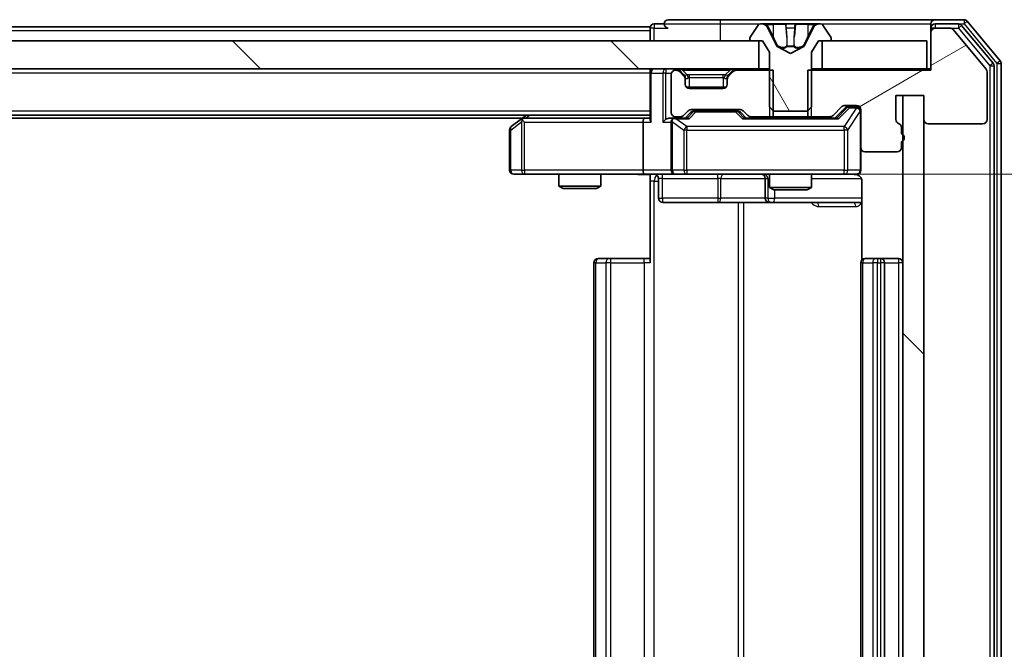
# Model space of a CAD drawing. Units: millimetres. Extents: x 0 to 9640, y 0 to 1686.
# Drawn here: x 2573 to 2643, y 1265 to 1310 of the extents above; entities that cross this region are included whole.
import ezdxf

# ---------------------------------------------------------------- set-up
doc = ezdxf.new("R2010")
doc.units = ezdxf.units.MM
doc.header["$LTSCALE"] = 2.5
doc.layers.get('Defpoints').update_dxf_attribs({"lineweight": 25})
for name, color, linetype, lineweight in [('Dimension (ISO)', 7, 'Continuous', 18), ('Dimension (ISO) @ 1', 7, 'Continuous', 18), ('Visible (ISO)', 7, 'Continuous', 35), ('Visible Narrow (ISO)', 7, 'Continuous', 25)]:
    doc.layers.add(name, color=color, linetype=linetype, lineweight=lineweight)
doc.layers.add('Hatch (ISO)', color=1, linetype='Continuous', lineweight=18, true_color=0xff0000)
doc.styles.add('Note Text (TK)', font='MS PGothic.ttf')
doc.dimstyles.new('Default - Method 1b (TK)', dxfattribs={"dimscale": 2.5, "dimtxt": 2.5, "dimasz": 2.5, "dimexe": 1, "dimexo": 1.5, "dimgap": 1, "dimtad": 1, "dimrnd": 1e-08, "dimdsep": 46, "dimtxsty": 'Note Text (TK)', "dimcen": 0.09, "dimdle": 5, "dimclrd": 100, "dimclre": 100, "dimclrt": 7, "dimadec": 1, "dimazin": 1, "dimtfac": 1, "dimtmove": 0, "dimatfit": 3, "dimfxl": 0, "dimtolj": 1, "dimlwd": -1, "dimlwe": -1, "dimarcsym": 0})
pattern_1 = [(135.0002, (900.5, -48), (-13.47033, -13.47043), [])]

# ---------------------------------------------------------------- blocks, each defined once
blk = doc.blocks.new('*D116')
at = {"layer": 'Defpoints', "color": 0, "transparency": 16777216}
for p in [(2617.443, 1299.256), (2617.443, 1233.256), (2707.504, 1233.256)]:
    blk.add_point(p, dxfattribs=at)
at = {"layer": 'Dimension (ISO)', "color": 100, "transparency": 16777216}
for p, q in [((2626.443, 1299.256), (2713.504, 1299.256)), ((2707.504, 1284.256), (2707.504, 1248.256)), ((2626.443, 1233.256), (2713.504, 1233.256))]:
    blk.add_line(p, q, dxfattribs=at)
for points in [[(2705.004, 1284.256), (2710.004, 1284.256), (2707.504, 1299.256)], [(2705.004, 1248.256), (2710.004, 1248.256), (2707.504, 1233.256)]]:
    blk.add_solid(points, dxfattribs=at)
at = {"layer": 'Dimension (ISO)', "color": 7, "transparency": 16777216, "insert": (2694.004, 1256.54), "char_height": 15, "attachment_point": 4, "rotation": 90, "style": 'Note Text (TK)'}
blk.add_mtext('\\A1;66', dxfattribs=at)

msp = doc.modelspace()

# ---------------------------------------------------------------- hatches: boundary and pattern name
at = {"layer": 'Hatch (ISO)'}
h = msp.add_hatch(dxfattribs=at)
h.set_pattern_fill('ANSI31', color=256, scale=152.4, angle=75.000175, style=0)
h.set_pattern_definition([(120.0002, (900.5, -48), (-16.49775, -9.52505), [])])
edge = h.paths.add_edge_path()
edge.add_ellipse((2625.019, 1308.8557), major_axis=(0, -0.1), ratio=1, start_angle=270, end_angle=360)
edge.add_line((2625.019, 1308.7557), (2625.819, 1308.7557))
edge.add_line((2625.819, 1308.7557), (2626.319, 1307.9557))
edge.add_line((2626.319, 1307.9557), (2626.319, 1304.0557))
edge.add_line((2626.319, 1304.0557), (2626.619, 1303.7557))
edge.add_line((2626.619, 1303.7557), (2629.019, 1303.7557))
edge.add_line((2629.019, 1303.7557), (2629.319, 1304.0557))
edge.add_line((2629.319, 1304.0557), (2629.319, 1307.9557))
edge.add_line((2629.319, 1307.9557), (2629.819, 1308.7557))
edge.add_line((2629.819, 1308.7557), (2630.619, 1308.7557))
edge.add_ellipse((2630.619, 1308.8557), major_axis=(0.1, 0), ratio=1, start_angle=270, end_angle=360)
edge.add_line((2630.719, 1308.8557), (2630.719, 1308.8964))
edge.add_ellipse((2630.519, 1308.8964), major_axis=(0, 0.2), ratio=1, start_angle=270, end_angle=303.023868)
edge.add_line((2630.6867, 1309.0054), (2630.1281, 1309.8647))
edge.add_ellipse((2629.9604, 1309.7557), major_axis=(-0.109, 0.1677), ratio=1, start_angle=270, end_angle=326.976132)
edge.add_line((2629.9604, 1309.9557), (2629.879, 1309.9557))
edge.add_ellipse((2629.879, 1309.4557), major_axis=(-0.5, 0), ratio=1, start_angle=270, end_angle=333.608297)
edge.add_line((2629.4311, 1309.6779), (2628.7878, 1308.3814))
edge.add_ellipse((2628.743, 1308.4036), major_axis=(-0.0222, -0.0448), ratio=1, start_angle=54.391703, end_angle=90, ccw=False)
edge.add_line((2628.7665, 1308.3595), (2627.819, 1307.8557))
edge.add_line((2627.819, 1307.8557), (2626.8715, 1308.3595))
edge.add_ellipse((2626.895, 1308.4036), major_axis=(-0.0441, 0.0235), ratio=1, start_angle=54.391703, end_angle=90, ccw=False)
edge.add_line((2626.8502, 1308.3814), (2626.2068, 1309.6779))
edge.add_ellipse((2625.7589, 1309.4557), major_axis=(-0.2223, 0.4479), ratio=1, start_angle=270, end_angle=333.608297)
edge.add_line((2625.7589, 1309.9557), (2625.6775, 1309.9557))
edge.add_ellipse((2625.6775, 1309.7557), major_axis=(-0.2, 0), ratio=1, start_angle=270, end_angle=326.976132)
edge.add_line((2625.5098, 1309.8647), (2624.9513, 1309.0054))
edge.add_ellipse((2625.119, 1308.8964), major_axis=(-0.109, -0.1677), ratio=1, start_angle=270, end_angle=303.023868)
edge.add_line((2624.919, 1308.8964), (2624.919, 1308.8557))
h = msp.add_hatch(dxfattribs=at)
h.set_pattern_fill('ANSI31', color=256, scale=152.4, angle=-14.999978, style=0)
h.set_pattern_definition([(30, (900.5, -48), (-9.525, 16.49778), [])])
edge = h.paths.add_edge_path()
edge.add_line((2635.719, 1302.1385), (2635.719, 1302.59))
edge.add_ellipse((2635.419, 1302.59), major_axis=(0, 0.3), ratio=1, start_angle=270, end_angle=340.528779)
edge.add_ellipse((2635.619, 1303.1557), major_axis=(-0.2828, 0.1), ratio=1, start_angle=19.471221, end_angle=90, ccw=False)
edge.add_line((2635.319, 1303.1557), (2635.319, 1304.8557))
edge.add_line((2635.319, 1304.8557), (2637.319, 1304.8557))
edge.add_line((2637.319, 1304.8557), (2637.319, 1303.1557))
edge.add_ellipse((2637.619, 1303.1557), major_axis=(0, -0.3), ratio=1, start_angle=270, end_angle=360)
edge.add_line((2637.619, 1302.8557), (2641.519, 1302.8557))
edge.add_ellipse((2641.519, 1303.1557), major_axis=(0.3, 0), ratio=1, start_angle=270, end_angle=360)
edge.add_line((2641.819, 1303.1557), (2641.819, 1306.5471))
edge.add_ellipse((2641.519, 1306.5471), major_axis=(0, 0.3), ratio=1, start_angle=270, end_angle=309.805571)
edge.add_line((2641.7494, 1306.7391), (2639.4089, 1309.5477))
edge.add_ellipse((2639.1785, 1309.3557), major_axis=(-0.1921, 0.2305), ratio=1, start_angle=270, end_angle=320.194429)
edge.add_line((2639.1785, 1309.6557), (2638.119, 1309.6557))
edge.add_ellipse((2638.119, 1309.3557), major_axis=(-0.3, 0), ratio=1, start_angle=270, end_angle=360)
edge.add_line((2637.819, 1309.3557), (2637.819, 1306.6557))
edge.add_line((2637.819, 1306.6557), (2629.0485, 1306.6557))
edge.add_line((2629.0485, 1306.6557), (2629.0485, 1303.3557))
edge.add_line((2629.0485, 1303.3557), (2630.6447, 1303.3557))
edge.add_ellipse((2630.6447, 1303.6557), major_axis=(0.3, 0), ratio=1, start_angle=270, end_angle=315)
edge.add_line((2630.8568, 1303.4435), (2631.4811, 1304.0678))
edge.add_ellipse((2631.6932, 1303.8557), major_axis=(0.2121, 0.2121), ratio=1, start_angle=45, end_angle=90, ccw=False)
edge.add_line((2631.6932, 1304.1557), (2632.519, 1304.1557))
edge.add_ellipse((2632.519, 1303.8557), major_axis=(0.3, 0), ratio=1, start_angle=0, end_angle=90, ccw=False)
edge.add_line((2632.819, 1303.8557), (2632.819, 1301.1557))
edge.add_ellipse((2633.119, 1301.1557), major_axis=(0, -0.3), ratio=1, start_angle=270, end_angle=360)
edge.add_line((2633.119, 1300.8557), (2635.419, 1300.8557))
edge.add_ellipse((2635.419, 1301.1557), major_axis=(0.3, 0), ratio=1, start_angle=270, end_angle=360)
edge.add_line((2635.719, 1301.1557), (2635.719, 1301.5728))
edge.add_ellipse((2635.619, 1301.8557), major_axis=(0.2828, 0.1), ratio=1, start_angle=270, end_angle=411.057559)
h = msp.add_hatch(dxfattribs=at)
h.set_pattern_fill('ANSI31', color=256, scale=152.4, angle=90.00021, style=0)
h.set_pattern_definition(pattern_1)
h.paths.add_polyline_path([(2360.069, 1308.7557), (2360.069, 1306.7557), (2625.569, 1306.7557), (2625.569, 1308.7557)])
h = msp.add_hatch(dxfattribs=at)
h.set_pattern_fill('ANSI31', color=256, scale=152.4, angle=90.00021, style=0)
h.set_pattern_definition(pattern_1)
h.paths.add_polyline_path([(2637.319, 1304.8557), (2635.819, 1304.8557), (2635.819, 1227.6557), (2637.319, 1227.6557)])

# ---------------------------------------------------------------- linework, layer by layer
at = {"layer": 'Visible (ISO)'}
for p, q in [((2618.819, 1309.9557), (2618.119, 1309.9557)), ((2622.819, 1310.2557), (2619.119, 1310.2557)), ((2638.119, 1310.2557), (2622.819, 1310.2557)), ((2625.5098, 1309.8647), (2624.9513, 1309.0054)), ((2625.7589, 1309.9557), (2625.6775, 1309.9557)), ((2625.7963, 1309.9557), (2625.7589, 1309.9557)), ((2626.5758, 1309.9557), (2625.7963, 1309.9557)), ((2626.5758, 1309.9557), (2627.4149, 1309.9557)), ((2627.4285, 1309.9557), (2627.4149, 1309.9557)), ((2628.2094, 1309.9557), (2627.4285, 1309.9557)), ((2628.223, 1309.9557), (2628.2094, 1309.9557)), ((2628.223, 1309.9557), (2629.0622, 1309.9557)), ((2629.8417, 1309.9557), (2629.0622, 1309.9557)), ((2629.879, 1309.9557), (2629.8417, 1309.9557)), ((2629.9604, 1309.9557), (2629.879, 1309.9557)), ((2630.6867, 1309.0054), (2630.1281, 1309.8647)), ((2637.819, 1309.6557), (2637.819, 1309.9557)), ((2640.1785, 1310.2557), (2638.119, 1310.2557)), ((2639.7776, 1309.9557), (2638.119, 1309.9557)), ((2642.2494, 1307.1581), (2640.0081, 1309.8477)), ((2642.7494, 1307.3391), (2640.4089, 1310.1477)), ((2617.819, 1309.7557), (2367.819, 1309.7557)), ((2617.819, 1309.4557), (2617.819, 1309.7557)), ((2617.819, 1309.4557), (2617.819, 1308.7557)), ((2626.8502, 1308.3814), (2626.2068, 1309.6779)), ((2629.4311, 1309.6779), (2628.7878, 1308.3814)), ((2637.819, 1309.6557), (2637.819, 1309.3557)), ((2637.819, 1309.3557), (2637.819, 1306.6557)), ((2639.1785, 1309.6557), (2638.119, 1309.6557)), ((2641.7494, 1306.7391), (2639.4089, 1309.5477)), ((2625.569, 1308.7557), (2360.069, 1308.7557)), ((2624.919, 1308.8964), (2624.919, 1308.8557)), ((2625.019, 1308.7557), (2625.819, 1308.7557)), ((2625.569, 1306.7557), (2625.569, 1308.7557)), ((2625.819, 1308.7557), (2626.319, 1307.9557)), ((2629.319, 1307.9557), (2629.819, 1308.7557)), ((2629.819, 1308.7557), (2630.619, 1308.7557)), ((2637.519, 1308.7557), (2630.069, 1308.7557)), ((2630.069, 1308.7557), (2630.069, 1306.7557)), ((2630.719, 1308.8557), (2630.719, 1308.8964)), ((2637.519, 1306.7557), (2637.519, 1308.7557)), ((2626.319, 1307.9557), (2626.319, 1304.0557)), ((2627.819, 1307.8557), (2626.8715, 1308.3595)), ((2628.7665, 1308.3595), (2627.819, 1307.8557)), ((2629.319, 1304.0557), (2629.319, 1307.9557)), ((2642.819, 1225.3643), (2642.819, 1307.1471)), ((2360.069, 1306.7557), (2625.569, 1306.7557)), ((2617.819, 1306.4557), (2617.819, 1306.7557)), ((2617.819, 1306.4557), (2617.819, 1303.1678)), ((2619.319, 1306.3557), (2619.319, 1303.6557)), ((2619.6947, 1306.6557), (2619.619, 1306.6557)), ((2620.2311, 1306.3435), (2619.9068, 1306.6678)), ((2620.2311, 1306.2435), (2619.9068, 1306.5678)), ((2620.2516, 1306.3231), (2620.2311, 1306.3435)), ((2623.4068, 1306.3435), (2623.3864, 1306.3231)), ((2623.7311, 1306.6678), (2623.4068, 1306.3435)), ((2623.7311, 1306.5678), (2623.4068, 1306.2435)), ((2626.5895, 1306.6557), (2623.9432, 1306.6557)), ((2626.319, 1306.7557), (2625.569, 1306.7557)), ((2626.5895, 1303.3557), (2626.5895, 1306.6557)), ((2637.819, 1306.6557), (2629.0485, 1306.6557)), ((2629.0485, 1306.6557), (2629.0485, 1303.3557)), ((2630.069, 1306.7557), (2629.319, 1306.7557)), ((2630.069, 1306.7557), (2637.519, 1306.7557)), ((2637.819, 1306.7557), (2637.519, 1306.7557)), ((2641.819, 1303.1557), (2641.819, 1306.5471)), ((2642.319, 1225.5453), (2642.319, 1306.966)), ((2620.319, 1306.0314), (2620.319, 1306.1314)), ((2620.319, 1305.6557), (2620.319, 1306.0314)), ((2623.319, 1306.1314), (2623.319, 1306.0314)), ((2623.319, 1306.0314), (2623.319, 1305.6557)), ((2623.2426, 1305.4557), (2620.3954, 1305.4557)), ((2623.019, 1305.3557), (2620.619, 1305.3557)), ((2635.319, 1303.1557), (2635.319, 1304.8557)), ((2635.319, 1304.8557), (2637.319, 1304.8557)), ((2637.319, 1304.8557), (2635.819, 1304.8557)), ((2635.819, 1304.8557), (2635.819, 1227.6557)), ((2637.319, 1304.8557), (2637.319, 1303.1557)), ((2637.319, 1227.6557), (2637.319, 1304.8557)), ((2620.2068, 1303.4435), (2620.5311, 1303.7678)), ((2620.319, 1303.2557), (2620.7311, 1303.6678)), ((2620.7432, 1303.8557), (2624.2447, 1303.8557)), ((2621.0867, 1303.7557), (2620.9433, 1303.7557)), ((2623.9013, 1303.7557), (2621.0867, 1303.7557)), ((2624.0447, 1303.7557), (2623.9013, 1303.7557)), ((2624.2569, 1303.6678), (2624.669, 1303.2557)), ((2624.4568, 1303.7678), (2624.7811, 1303.4435)), ((2626.319, 1304.0557), (2626.619, 1303.7557)), ((2626.619, 1303.7557), (2629.019, 1303.7557)), ((2629.019, 1303.7557), (2629.319, 1304.0557)), ((2630.8568, 1303.4435), (2631.4811, 1304.0678)), ((2630.969, 1303.2557), (2631.6811, 1303.9678)), ((2631.6932, 1304.1557), (2632.519, 1304.1557)), ((2632.0298, 1304.0557), (2631.8933, 1304.0557)), ((2632.519, 1304.0557), (2632.0298, 1304.0557)), ((2632.819, 1303.8557), (2632.819, 1301.1557)), ((2617.819, 1303.4557), (2367.819, 1303.4557)), ((2608.7523, 1303.2557), (2376.8856, 1303.2557)), ((2608.6723, 1303.1957), (2607.939, 1302.6457)), ((2609.019, 1303.4557), (2608.6723, 1303.1957)), ((2608.8824, 1302.9557), (2608.7268, 1303.1113)), ((2617.4432, 1303.2557), (2608.8523, 1303.2557)), ((2617.319, 1302.9557), (2617.319, 1299.5557)), ((2617.819, 1303.2557), (2617.4432, 1303.2557)), ((2619.619, 1303.2557), (2619.2432, 1303.2557)), ((2619.319, 1302.9557), (2619.319, 1299.5557)), ((2619.619, 1303.3557), (2619.9947, 1303.3557)), ((2620.4951, 1303.2557), (2619.619, 1303.2557)), ((2631.1451, 1303.2557), (2624.4929, 1303.2557)), ((2624.9932, 1303.3557), (2626.5895, 1303.3557)), ((2626.319, 1303.3557), (2626.319, 1303.2557)), ((2629.0485, 1303.3557), (2626.5895, 1303.3557)), ((2629.0485, 1303.3557), (2630.6447, 1303.3557)), ((2629.319, 1303.3557), (2629.319, 1303.2557)), ((2637.619, 1302.8557), (2641.519, 1302.8557)), ((2607.819, 1302.4057), (2607.819, 1299.5557)), ((2635.719, 1302.1385), (2635.719, 1302.59)), ((2635.719, 1301.1557), (2635.719, 1301.5728)), ((2632.819, 1299.5557), (2632.819, 1301.1557)), ((2633.119, 1300.8557), (2635.419, 1300.8557)), ((2608.119, 1299.2557), (2608.8824, 1299.2557)), ((2608.8824, 1299.2557), (2617.4432, 1299.2557)), ((2611.319, 1299.2557), (2611.319, 1298.409)), ((2614.319, 1299.2557), (2614.319, 1298.409)), ((2619.619, 1299.2557), (2617.4432, 1299.2557)), ((2617.819, 1299.2479), (2617.819, 1298.7557)), ((2617.819, 1292.9557), (2617.819, 1298.7557)), ((2618.4203, 1298.9557), (2618.4203, 1297.5557)), ((2619.619, 1299.2557), (2620.4372, 1299.2557)), ((2620.4372, 1299.2557), (2631.6336, 1299.2557)), ((2626.0244, 1298.9557), (2626.0244, 1297.5557)), ((2626.319, 1299.2557), (2626.319, 1298.309)), ((2629.319, 1299.2557), (2629.319, 1298.309)), ((2631.6336, 1299.2557), (2632.519, 1299.2557)), ((2632.9088, 1298.7557), (2632.9088, 1293.1697)), ((2611.319, 1298.409), (2614.319, 1298.409)), ((2611.6257, 1298.2557), (2611.319, 1298.409)), ((2614.0122, 1298.2557), (2611.6257, 1298.2557)), ((2614.0122, 1298.2557), (2614.319, 1298.409)), ((2626.319, 1298.309), (2629.319, 1298.309)), ((2626.6257, 1298.1557), (2626.319, 1298.309)), ((2629.0122, 1298.1557), (2626.6257, 1298.1557)), ((2629.0122, 1298.1557), (2629.319, 1298.309)), ((2618.7203, 1297.2557), (2622.6499, 1297.2557)), ((2622.6499, 1297.2557), (2626.3244, 1297.2557)), ((2626.3244, 1297.2557), (2626.496, 1297.2557)), ((2626.496, 1297.2557), (2632.9088, 1297.2557)), ((2614.119, 1293.2557), (2614.1776, 1293.2557)), ((2614.8847, 1293.2557), (2614.1776, 1293.2557)), ((2614.8847, 1293.2557), (2615.0261, 1293.2557)), ((2617.4048, 1293.2557), (2615.0261, 1293.2557)), ((2617.4048, 1293.2557), (2617.819, 1293.2557)), ((2633.119, 1293.2557), (2633.1776, 1293.2557)), ((2633.8847, 1293.2557), (2633.1776, 1293.2557)), ((2633.8847, 1293.2557), (2634.0261, 1293.2557)), ((2634.219, 1293.2557), (2634.0261, 1293.2557)), ((2635.519, 1293.2557), (2634.219, 1293.2557)), ((2613.819, 1292.9557), (2613.819, 1239.5557)), ((2632.819, 1292.9557), (2632.819, 1239.5557)), ((2634.519, 1239.5557), (2634.519, 1292.9557))]:
    msp.add_line(p, q, dxfattribs=at)
for centre, radius, start, end in [((2618.119, 1309.6557), 0.3, 90, 180), ((2619.119, 1309.9557), 0.3, 90, 180), ((2619.119, 1309.9557), 0.3, 180, 270), ((2625.6775, 1309.7557), 0.2, 90, 146.976132), ((2625.7589, 1309.4557), 0.5, 26.391703, 90), ((2629.879, 1309.4557), 0.5, 90, 153.608297), ((2629.9604, 1309.7557), 0.2, 33.023868, 90), ((2638.119, 1309.9557), 0.3, 90, 180), ((2638.119, 1309.6557), 0.3, 90, 180), ((2639.7776, 1309.6557), 0.3, 39.805571, 90), ((2640.1785, 1309.9557), 0.3, 39.805571, 90), ((2638.119, 1309.3557), 0.3, 90, 180), ((2639.1785, 1309.3557), 0.3, 39.805571, 90), ((2625.119, 1308.8964), 0.2, 146.976132, 180), ((2625.019, 1308.8557), 0.1, 180, 270), ((2630.619, 1308.8557), 0.1, 270, 0), ((2630.519, 1308.8964), 0.2, 0, 33.023868), ((2626.895, 1308.4036), 0.05, 206.391703, 242), ((2628.743, 1308.4036), 0.05, 298, 333.608297), ((2642.019, 1306.966), 0.3, 0, 39.805571), ((2642.519, 1307.1471), 0.3, 0, 39.805571), ((2618.119, 1306.4557), 0.3, 90, 180), ((2619.619, 1306.3557), 0.3, 90, 180), ((2619.6947, 1306.4557), 0.3, 45, 90), ((2619.6947, 1306.3557), 0.3, 45, 90), ((2620.019, 1306.1314), 0.3, 0, 45), ((2623.619, 1306.1314), 0.3, 135, 180), ((2623.9432, 1306.4557), 0.3, 90, 135), ((2623.9432, 1306.3557), 0.3, 90, 135), ((2641.519, 1306.5471), 0.3, 0, 39.805571), ((2620.019, 1306.0314), 0.3, 0, 45), ((2620.619, 1305.6557), 0.3, 180, 270), ((2623.019, 1305.6557), 0.3, 270, 0), ((2623.619, 1306.0314), 0.3, 135, 180), ((2619.619, 1303.6557), 0.3, 180, 270), ((2620.7432, 1303.5557), 0.3, 90, 135), ((2624.2447, 1303.5557), 0.3, 45, 90), ((2631.6932, 1303.8557), 0.3, 90, 135), ((2632.519, 1303.8557), 0.3, 0, 90), ((2632.519, 1303.7557), 0.3, 0, 90), ((2608.8523, 1302.9557), 0.3, 113.437984, 126.869898), ((2608.8523, 1302.9557), 0.3, 90, 113.437984), ((2619.619, 1302.9557), 0.3, 148.755545, 180), ((2619.619, 1302.9557), 0.3, 90, 113.437985), ((2619.9947, 1303.6557), 0.3, 270, 315), ((2624.9932, 1303.6557), 0.3, 225, 270), ((2630.6447, 1303.6557), 0.3, 270, 315), ((2635.619, 1303.1557), 0.3, 180, 250.528779), ((2635.419, 1302.59), 0.3, 0, 70.528779), ((2637.619, 1303.1557), 0.3, 180, 270), ((2641.519, 1303.1557), 0.3, 270, 0), ((2608.119, 1302.4057), 0.3, 126.869898, 180), ((2635.619, 1301.8557), 0.3, 289.471221, 70.528779), ((2633.119, 1301.1557), 0.3, 180, 270), ((2635.419, 1301.1557), 0.3, 270, 0), ((2608.119, 1299.5557), 0.3, 180, 270), ((2619.619, 1299.5557), 0.3, 180, 270), ((2632.519, 1299.5557), 0.3, 270, 0), ((2618.1203, 1298.9557), 0.3, 0, 90), ((2625.7244, 1298.9557), 0.3, 0, 90), ((2632.319, 1298.7557), 0.5, 75.524479, 90), ((2618.7203, 1297.5557), 0.3, 180, 270), ((2626.3244, 1297.5557), 0.3, 180, 270), ((2614.119, 1292.9557), 0.3, 90, 180), ((2633.119, 1292.9557), 0.3, 90, 180), ((2634.219, 1292.9557), 0.3, 0, 90), ((2635.519, 1292.9557), 0.3, 0, 90)]:
    msp.add_arc(centre, radius, start, end, dxfattribs=at)
for centre, major_axis, ratio, start_param, end_param in [((2620.9433, 1303.4557), (-0.3, 0), 0.9998508, 4.712389, 5.4978618), ((2624.0447, 1303.4557), (0.3, 0), 0.9998508, 0.7853235, 1.5707963), ((2631.8933, 1303.7557), (-0.3, 0), 0.9998508, 4.712389, 5.4978618), ((2608.8824, 1302.9782), (0.2411, 0.4823), 0.3700244, 1.4790131, 1.7537399), ((2617.4432, 1302.9557), (0, -0.3), 0.4142136, 3.1415927, 4.712389), ((2618.119, 1302.9557), (0.2772, -0.2772), 0.4142136, 3.5342917, 4.3196899), ((2618.9432, 1302.9557), (-0.2772, -0.2772), 0.4142136, 4.3196899, 5.1050881), ((2619.2432, 1302.9557), (-0.4243, 0), 0.7071068, 4.712389, 5.4977871), ((2619.619, 1302.9782), (-0.2515, 0.483), 0.3384375, 1.1216156, 1.3963425), ((2619.6512, 1302.9557), (-0.6487, 0.2044), 0.3384375, 4.8186392, 5.0530703), ((2620.5982, 1302.9557), (0.1246, -0.2958), 0.4004104, 2.3310669, 2.974568), ((2624.3897, 1302.9557), (-0.1246, -0.2958), 0.4004104, 3.3086173, 3.9521184), ((2631.2482, 1302.9557), (0.1246, -0.2958), 0.4004104, 2.3310669, 2.974568), ((2617.4432, 1299.5557), (0, -0.3), 0.4142136, 4.712389, 6.2831853)]:
    msp.add_ellipse(centre, major_axis=major_axis, ratio=ratio, start_param=start_param, end_param=end_param, dxfattribs=at)
for points, knots in [([(2625.8014, 1309.9557), (2625.8007, 1309.9557), (2625.8, 1309.9557), (2625.7983, 1309.9557), (2625.7973, 1309.9557), (2625.7963, 1309.9557)], [-0.00023059908, -0.00023059908, -0.00023059908, -0.00023059908, 0, 0, 0.00033832945, 0.00033832945, 0.00033832945, 0.00033832945]), ([(2625.7963, 1309.9557), (2625.7972, 1309.9557), (2625.7981, 1309.9557), (2625.7997, 1309.9557), (2625.8004, 1309.9557), (2625.8011, 1309.9557)], [-0.00033832945, -0.00033832945, -0.00033832945, -0.00033832945, 0, 0, 0.00024151791, 0.00024151791, 0.00024151791, 0.00024151791]), ([(2627.5184, 1309.8727), (2627.5164, 1309.926), (2627.4704, 1309.9552), (2627.4294, 1309.9557), (2627.429, 1309.9557), (2627.4285, 1309.9557)], [0, 0, 0, 0, 0.032055974, 0.032055974, 0.032394303, 0.032394303, 0.032394303, 0.032394303]), ([(2627.4285, 1309.9557), (2627.4287, 1309.9557), (2627.429, 1309.9557), (2627.4311, 1309.9557), (2627.4331, 1309.9555), (2627.4351, 1309.9552)], [-0.0323943032, -0.0323943032, -0.0323943032, -0.0323943032, -0.0320559737, -0.0320559737, -0.0289727583, -0.0289727583, -0.0289727583, -0.0289727583]), ([(2628.2083, 1309.9557), (2628.2083, 1309.9557), (2628.2082, 1309.9557), (2628.2078, 1309.9557), (2628.2075, 1309.9557), (2628.2072, 1309.9557)], [-0.00005424966, -0.00005424966, -0.00005424966, -0.00005424966, 0, 0, 0.00024151791, 0.00024151791, 0.00024151791, 0.00024151791]), ([(2628.2083, 1309.9557), (2628.2085, 1309.9557), (2628.2086, 1309.9557), (2628.209, 1309.9557), (2628.2092, 1309.9557), (2628.2094, 1309.9557)], [-0.00023059908, -0.00023059908, -0.00023059908, -0.00023059908, 0, 0, 0.00033832945, 0.00033832945, 0.00033832945, 0.00033832945]), ([(2629.5777, 1309.8727), (2629.659, 1309.926), (2629.7502, 1309.9552), (2629.8398, 1309.9557), (2629.8408, 1309.9557), (2629.8417, 1309.9557)], [0, 0, 0, 0, 0.032055974, 0.032055974, 0.032394303, 0.032394303, 0.032394303, 0.032394303]), ([(2629.8417, 1309.9557), (2629.8407, 1309.9557), (2629.8396, 1309.9557), (2629.8292, 1309.9557), (2629.8198, 1309.9555), (2629.8104, 1309.9552)], [-0.0323943032, -0.0323943032, -0.0323943032, -0.0323943032, -0.0320559737, -0.0320559737, -0.0289727583, -0.0289727583, -0.0289727583, -0.0289727583]), ([(2608.733, 1303.2309), (2608.732, 1303.2285), (2608.7311, 1303.226), (2608.7259, 1303.2087), (2608.7233, 1303.1894), (2608.7229, 1303.1522), (2608.7243, 1303.1313), (2608.7268, 1303.1113)], [0.381031219, 0.381031219, 0.381031219, 0.381031219, 0.382741903, 0.382741903, 0.391761654, 0.391761654, 0.398553638, 0.398553638, 0.398553638, 0.398553638]), ([(2619.4996, 1303.2309), (2619.4934, 1303.2282), (2619.4873, 1303.2253), (2619.4548, 1303.2086), (2619.4257, 1303.1871), (2619.3895, 1303.1501), (2619.3743, 1303.1304), (2619.3625, 1303.1113)], [0.250886757, 0.250886757, 0.250886757, 0.250886757, 0.252877969, 0.252877969, 0.261958418, 0.261958418, 0.268388032, 0.268388032, 0.268388032, 0.268388032]), ([(2632.819, 1299.5557), (2632.819, 1299.5557), (2632.819, 1299.5408), (2632.819, 1299.5319), (2632.819, 1299.5304), (2632.819, 1299.5296), (2632.819, 1299.5295), (2632.819, 1299.5293), (2632.819, 1299.5294), (2632.819, 1299.529), (2632.819, 1299.5289), (2632.819, 1299.5285), (2632.819, 1299.5284), (2632.819, 1299.5281), (2632.819, 1299.528), (2632.819, 1299.5275), (2632.819, 1299.5273), (2632.819, 1299.526), (2632.8189, 1299.5249), (2632.8187, 1299.5149), (2632.8181, 1299.5061), (2632.8154, 1299.4823), (2632.8125, 1299.4674), (2632.8002, 1299.4222), (2632.7868, 1299.3926), (2632.7515, 1299.3385), (2632.7289, 1299.3135), (2632.6781, 1299.2741), (2632.6497, 1299.2588), (2632.5904, 1299.2378), (2632.5588, 1299.2317), (2632.4994, 1299.2297), (2632.4711, 1299.2327), (2632.444, 1299.2398)], [0, 0, 0, 0, 0.05281999, 0.05281999, 0.06906004, 0.06906004, 0.07210481, 0.07210481, 0.07438843, 0.07438843, 0.07481761, 0.07481761, 0.07490041, 0.07490041, 0.07498394, 0.07498394, 0.07506756, 0.07506756, 0.07540702, 0.07540702, 0.07805398, 0.07805398, 0.08258499, 0.08258499, 0.0921136, 0.0921136, 0.10195528, 0.10195528, 0.11140462, 0.11140462, 0.12083012, 0.12083012, 0.12921615, 0.12921615, 0.12921615, 0.12921615]), ([(2617.819, 1299.2439), (2617.6257, 1299.2339), (2617.432, 1299.2275), (2617.0445, 1299.2385), (2616.8506, 1299.2557), (2616.6564, 1299.2557)], [0, 0, 0, 0, 0.05805072, 0.05805072, 0.11630897, 0.11630897, 0.11630897, 0.11630897]), ([(2632.5385, 1299.231), (2632.5532, 1299.2266), (2632.5674, 1299.2217), (2632.6413, 1299.1921), (2632.7073, 1299.15), (2632.8002, 1299.0614), (2632.8441, 1298.9997), (2632.8936, 1298.8866), (2632.9088, 1298.8159), (2632.9088, 1298.7557)], [0.090531869, 0.090531869, 0.090531869, 0.090531869, 0.094854307, 0.094854307, 0.114425932, 0.114425932, 0.133369726, 0.133369726, 0.151444025, 0.151444025, 0.151444025, 0.151444025])]:
    msp.add_open_spline(points, degree=3, knots=knots, dxfattribs=at)
for points in [[(2627.4351, 1309.9552), (2627.4537, 1309.9522), (2627.4724, 1309.9365), (2627.4733, 1309.91)], [(2629.8104, 1309.9552), (2629.7218, 1309.9522), (2629.632, 1309.9365), (2629.5514, 1309.91)]]:
    msp.add_open_spline(points, degree=3, dxfattribs=at)
at = {"layer": 'Visible Narrow (ISO)'}
for p, q in [((2618.119, 1309.9557), (2618.119, 1309.6557)), ((2618.819, 1309.9557), (2622.819, 1309.9557)), ((2622.819, 1310.2557), (2622.819, 1309.9557)), ((2622.819, 1309.9557), (2622.819, 1308.7557)), ((2622.819, 1309.9557), (2625.6775, 1309.9557)), ((2626.0866, 1309.91), (2626.5766, 1309.91)), ((2627.4647, 1309.91), (2626.5766, 1309.91)), ((2626.5766, 1309.91), (2626.5779, 1309.0797)), ((2627.4647, 1309.91), (2627.4733, 1309.91)), ((2627.4647, 1309.91), (2627.5374, 1309.0797)), ((2628.1732, 1309.91), (2628.1006, 1309.0797)), ((2628.1647, 1309.91), (2628.1732, 1309.91)), ((2629.0613, 1309.91), (2628.1732, 1309.91)), ((2629.0613, 1309.91), (2629.06, 1309.0797)), ((2629.0613, 1309.91), (2629.5514, 1309.91)), ((2629.9604, 1309.9557), (2637.819, 1309.9557)), ((2638.119, 1309.9557), (2638.119, 1309.6557)), ((2639.7776, 1309.9557), (2639.7776, 1309.6557)), ((2639.7776, 1309.9557), (2640.1785, 1309.9557)), ((2639.7776, 1309.6557), (2640.0081, 1309.8477)), ((2640.1785, 1310.2557), (2640.1785, 1309.9557)), ((2640.1785, 1309.9557), (2640.4089, 1310.1477)), ((2640.1785, 1309.9557), (2642.519, 1307.1471)), ((2617.819, 1309.4557), (2367.819, 1309.4557)), ((2618.119, 1309.6557), (2617.819, 1309.6557)), ((2618.119, 1309.6557), (2619.119, 1309.6557)), ((2618.119, 1308.7557), (2618.119, 1309.6557)), ((2626.2068, 1309.6779), (2626.2328, 1309.6779)), ((2626.5779, 1309.0797), (2626.276, 1309.6958)), ((2627.4887, 1309.6958), (2627.5374, 1309.0797)), ((2627.5305, 1309.6779), (2628.1074, 1309.6779)), ((2628.1006, 1309.0797), (2628.1492, 1309.6958)), ((2629.3619, 1309.6958), (2629.06, 1309.0797)), ((2629.4051, 1309.6779), (2629.4311, 1309.6779)), ((2638.119, 1309.6557), (2637.819, 1309.6557)), ((2639.1785, 1309.6557), (2639.7776, 1309.6557)), ((2639.7776, 1309.6557), (2642.019, 1306.966)), ((2626.8821, 1308.3814), (2626.8502, 1308.3814)), ((2626.8715, 1308.3595), (2626.9027, 1308.3595)), ((2628.0655, 1308.3814), (2627.5724, 1308.3814)), ((2627.5779, 1308.3595), (2628.0601, 1308.3595)), ((2628.7353, 1308.3595), (2628.7665, 1308.3595)), ((2628.7878, 1308.3814), (2628.7559, 1308.3814)), ((2642.2494, 1307.1581), (2642.019, 1306.966)), ((2642.7494, 1307.3391), (2642.519, 1307.1471)), ((2642.519, 1307.1471), (2642.819, 1307.1471)), ((2642.519, 1307.1471), (2642.519, 1225.3643)), ((2617.819, 1306.4557), (2367.819, 1306.4557)), ((2617.9068, 1306.4557), (2617.819, 1306.4557)), ((2617.9068, 1306.4557), (2618.7311, 1306.4557)), ((2617.9068, 1302.9557), (2617.9068, 1306.4557)), ((2618.9432, 1306.4557), (2618.7311, 1306.4557)), ((2618.7311, 1306.4557), (2618.7311, 1302.9557)), ((2618.9432, 1306.7557), (2618.9432, 1306.4557)), ((2618.9432, 1306.4557), (2619.3361, 1306.4557)), ((2618.9432, 1303.1678), (2618.9432, 1306.4557)), ((2619.6947, 1306.7557), (2619.6947, 1306.6557)), ((2619.9068, 1306.6678), (2619.8509, 1306.6118)), ((2620.119, 1306.6678), (2620.119, 1306.7557)), ((2620.119, 1306.6678), (2620.4637, 1306.3231)), ((2620.119, 1306.6678), (2623.519, 1306.6678)), ((2620.1811, 1306.2935), (2620.2311, 1306.3435)), ((2620.619, 1306.1314), (2620.619, 1306.3435)), ((2623.019, 1306.3435), (2620.619, 1306.3435)), ((2623.019, 1306.1314), (2623.019, 1306.3435)), ((2623.519, 1306.6678), (2623.1743, 1306.3231)), ((2623.4068, 1306.3435), (2623.4568, 1306.2935)), ((2623.519, 1306.6678), (2623.519, 1306.7557)), ((2623.7871, 1306.6118), (2623.7311, 1306.6678)), ((2623.9432, 1306.6557), (2623.9432, 1306.7557)), ((2626.319, 1306.6557), (2626.319, 1303.3557)), ((2629.319, 1303.3557), (2629.319, 1306.6557)), ((2642.019, 1306.966), (2642.319, 1306.966)), ((2642.019, 1306.966), (2642.019, 1225.5453)), ((2620.319, 1306.1314), (2620.3018, 1306.1314)), ((2620.319, 1306.1314), (2620.3292, 1306.111)), ((2620.619, 1306.1314), (2623.019, 1306.1314)), ((2620.619, 1305.4557), (2620.619, 1306.1314)), ((2623.019, 1306.1314), (2623.019, 1305.4557)), ((2623.3088, 1306.111), (2623.319, 1306.1314)), ((2623.3361, 1306.1314), (2623.319, 1306.1314)), ((2617.819, 1303.7557), (2367.819, 1303.7557)), ((2620.8746, 1303.6678), (2620.4719, 1303.2557)), ((2620.5982, 1303.1957), (2621.0867, 1303.6957)), ((2620.7311, 1303.6678), (2620.8746, 1303.6678)), ((2621.0867, 1303.7557), (2621.0867, 1303.6957)), ((2621.0867, 1303.6957), (2623.9013, 1303.6957)), ((2623.9013, 1303.6957), (2623.9013, 1303.7557)), ((2623.9013, 1303.6957), (2624.3897, 1303.1957)), ((2624.516, 1303.2557), (2624.1134, 1303.6678)), ((2624.1134, 1303.6678), (2624.2569, 1303.6678)), ((2631.8177, 1303.9678), (2631.1219, 1303.2557)), ((2631.2482, 1303.1957), (2632.0298, 1303.9957)), ((2632.519, 1303.9738), (2631.6336, 1302.6457)), ((2631.6811, 1303.9678), (2631.8177, 1303.9678)), ((2631.9019, 1302.4057), (2632.7873, 1303.7338)), ((2632.0298, 1304.0557), (2632.0298, 1303.9957)), ((2632.0298, 1303.9957), (2632.519, 1303.9957)), ((2632.519, 1303.9957), (2632.519, 1304.0557)), ((2632.519, 1303.9957), (2632.519, 1303.9738)), ((2632.819, 1303.7338), (2632.7873, 1303.7338)), ((2632.7873, 1303.7338), (2632.7873, 1299.5557)), ((2607.8996, 1302.4057), (2608.663, 1302.9782)), ((2608.663, 1302.9782), (2608.663, 1299.5557)), ((2608.8824, 1302.9557), (2617.319, 1302.9557)), ((2608.8824, 1299.5557), (2608.8824, 1302.9557)), ((2608.9658, 1303.2557), (2609.2325, 1303.4557)), ((2617.319, 1302.9557), (2617.9068, 1302.9557)), ((2618.7311, 1302.9557), (2619.319, 1302.9557)), ((2619.4143, 1302.9782), (2620.2325, 1302.4057)), ((2619.4143, 1299.5557), (2619.4143, 1302.9782)), ((2619.6512, 1303.1957), (2620.5982, 1303.1957)), ((2620.4372, 1302.6457), (2619.6512, 1303.1957)), ((2624.3897, 1303.1957), (2631.2482, 1303.1957)), ((2607.819, 1302.4057), (2607.8996, 1302.4057)), ((2607.8996, 1299.5557), (2607.8996, 1302.4057)), ((2620.4372, 1302.4057), (2620.2325, 1302.4057)), ((2620.2325, 1302.4057), (2620.2325, 1299.5557)), ((2620.4372, 1302.6457), (2620.4372, 1302.4057)), ((2631.6336, 1302.6457), (2620.4372, 1302.6457)), ((2620.4372, 1299.5557), (2620.4372, 1302.4057)), ((2620.4372, 1302.4057), (2631.6336, 1302.4057)), ((2631.6336, 1302.4057), (2631.6336, 1302.6457)), ((2631.9019, 1302.4057), (2631.6336, 1302.4057)), ((2631.6336, 1302.4057), (2631.6336, 1299.5557)), ((2631.9019, 1299.5557), (2631.9019, 1302.4057)), ((2607.819, 1299.5557), (2607.8996, 1299.5557)), ((2608.663, 1299.5557), (2607.8996, 1299.5557)), ((2608.663, 1299.5557), (2608.8824, 1299.5557)), ((2617.319, 1299.5557), (2608.8824, 1299.5557)), ((2608.8824, 1299.5557), (2608.8824, 1299.2557)), ((2619.319, 1299.5557), (2617.319, 1299.5557)), ((2619.319, 1299.5557), (2619.4143, 1299.5557)), ((2620.2325, 1299.5557), (2619.4143, 1299.5557)), ((2620.2325, 1299.5557), (2620.4372, 1299.5557)), ((2620.4372, 1299.5557), (2620.4372, 1299.2557)), ((2631.6336, 1299.5557), (2620.4372, 1299.5557)), ((2631.6336, 1299.5557), (2631.9019, 1299.5557)), ((2631.6336, 1299.2557), (2631.6336, 1299.5557)), ((2632.7873, 1299.5557), (2631.9019, 1299.5557)), ((2632.7873, 1299.5557), (2632.819, 1299.5557)), ((2618.1119, 1298.7557), (2617.819, 1298.7557)), ((2618.1119, 1233.7557), (2618.1119, 1298.7557)), ((2618.1119, 1298.7557), (2618.4203, 1298.7557)), ((2618.7072, 1298.9557), (2618.4203, 1298.9557)), ((2618.7072, 1298.9557), (2622.6368, 1298.9557)), ((2618.7072, 1297.5557), (2618.7072, 1298.9557)), ((2622.8621, 1298.9557), (2622.6368, 1298.9557)), ((2622.6368, 1298.9557), (2622.6368, 1297.5557)), ((2622.8621, 1298.9557), (2626.0244, 1298.9557)), ((2622.8621, 1297.5557), (2622.8621, 1298.9557)), ((2626.0247, 1298.9557), (2626.0244, 1298.9557)), ((2626.0247, 1298.9557), (2626.1963, 1298.9557)), ((2626.0247, 1297.5557), (2626.0247, 1298.9557)), ((2626.319, 1298.9557), (2626.1963, 1298.9557)), ((2626.1963, 1298.9557), (2626.1963, 1297.5557)), ((2629.319, 1298.9557), (2632.8631, 1298.9557)), ((2626.7082, 1297.5557), (2626.7082, 1298.1557)), ((2618.4203, 1297.5557), (2618.7072, 1297.5557)), ((2622.6368, 1297.5557), (2618.7072, 1297.5557)), ((2622.6368, 1297.5557), (2622.8621, 1297.5557)), ((2626.0244, 1297.5557), (2622.8621, 1297.5557)), ((2624.0899, 1297.2557), (2624.0899, 1235.2557)), ((2624.4942, 1235.2557), (2624.4942, 1297.2557)), ((2626.0244, 1297.5557), (2626.0247, 1297.5557)), ((2626.1963, 1297.5557), (2626.0247, 1297.5557)), ((2626.1963, 1297.5557), (2626.7082, 1297.5557)), ((2632.9088, 1297.5557), (2626.7082, 1297.5557)), ((2629.8338, 1296.9557), (2632.4639, 1296.9557)), ((2615.0261, 1292.9557), (2615.0261, 1293.2557)), ((2617.4048, 1292.9557), (2617.4048, 1293.2557)), ((2634.0261, 1293.2557), (2634.0261, 1292.9557)), ((2634.219, 1293.2557), (2634.219, 1292.9557)), ((2635.519, 1293.2557), (2635.519, 1292.9557)), ((2613.9654, 1292.9557), (2613.819, 1292.9557)), ((2613.9654, 1239.5557), (2613.9654, 1292.9557)), ((2613.9654, 1292.9557), (2614.6725, 1292.9557)), ((2614.6725, 1292.9557), (2614.6725, 1239.5557)), ((2615.0261, 1292.9557), (2614.6725, 1292.9557)), ((2615.0261, 1239.5557), (2615.0261, 1292.9557)), ((2615.0261, 1292.9557), (2617.4048, 1292.9557)), ((2617.4048, 1292.9557), (2617.4048, 1239.5557)), ((2617.819, 1292.9557), (2617.4048, 1292.9557)), ((2632.9654, 1292.9557), (2632.819, 1292.9557)), ((2632.9654, 1239.5557), (2632.9654, 1292.9557)), ((2632.9654, 1292.9557), (2633.6725, 1292.9557)), ((2633.6725, 1292.9557), (2633.6725, 1239.5557)), ((2634.0261, 1292.9557), (2633.6725, 1292.9557)), ((2634.0261, 1239.5557), (2634.0261, 1292.9557)), ((2634.0261, 1292.9557), (2634.219, 1292.9557)), ((2634.219, 1292.9557), (2634.219, 1239.5557)), ((2634.519, 1292.9557), (2634.219, 1292.9557)), ((2634.519, 1292.9557), (2635.519, 1292.9557)), ((2635.519, 1292.9557), (2635.519, 1239.5557)), ((2635.819, 1292.9557), (2635.519, 1292.9557))]:
    msp.add_line(p, q, dxfattribs=at)
for centre, radius, start, end in [((2620.619, 1305.7435), 0.6, 90, 105), ((2623.019, 1305.7435), 0.6, 75, 90), ((2623.9013, 1303.4557), 0.3, 45, 90.004276)]:
    msp.add_arc(centre, radius, start, end, dxfattribs=at)
for centre, major_axis, ratio, start_param, end_param in [((2626.0875, 1309.9144), (-0.0274, -0.0418), 0.0334121, 0.0931216, 1.4883037), ((2625.8861, 1309.5515), (-0.3313, 0.3368), 0.8605493, 4.3429192, 4.9581751), ((2626.5758, 1309.9057), (0, 0.05), 0.0174524, 4.7996554, 6.2831853), ((2627.4149, 1309.9057), (0, 0.05), 0.9998477, 4.7996554, 6.2831853), ((2627.5231, 1309.9144), (-0.0499, -0.003), 0.8354784, 0.0316436, 1.4268258), ((2627.5081, 1309.5515), (-0.0375, 0.4413), 0.0170949, 0.6210271, 1.236283), ((2628.1149, 1309.9144), (0.0499, -0.003), 0.8354784, 4.8563595, 6.2515417), ((2628.1298, 1309.5515), (0.0375, 0.4413), 0.0170949, 5.0469023, 5.6621582), ((2628.223, 1309.9057), (0, 0.05), 0.9998477, 0, 1.4835299), ((2629.0622, 1309.9057), (0, 0.05), 0.0174524, 0, 1.4835299), ((2629.7518, 1309.5515), (-0.3313, -0.3368), 0.8605493, 4.4666028, 5.0818587), ((2629.5505, 1309.9144), (0.0274, -0.0418), 0.0334121, 4.7948816, 6.1900638), ((2626.2769, 1309.7002), (-0.0449, -0.022), 0.0707177, 0.1613844, 1.5168075), ((2627.5385, 1309.7002), (-0.0498, -0.0039), 0.4389175, 0.0193506, 1.3747738), ((2628.0994, 1309.7002), (0.0498, -0.0039), 0.4389175, 4.9084115, 6.2638347), ((2629.3611, 1309.7002), (0.0449, -0.022), 0.0707177, 4.7663778, 6.1218009), ((2626.5788, 1309.0841), (-0.0449, -0.022), 0.0707153, 0.1657583, 1.5168043), ((2626.9254, 1308.4036), (-0.044, -0.0237), 0.0870412, 5.0547162, 6.052327), ((2626.9254, 1308.4036), (-0.0213, -0.0452), 0.271954, 4.9357689, 6.1587206), ((2627.5838, 1308.4036), (-0.0498, 0.0049), 0.4728258, 0.3892284, 1.3868392), ((2627.5838, 1308.4036), (0.0417, -0.0276), 0.8702675, 3.887757, 5.1107087), ((2627.5872, 1309.0841), (-0.0498, -0.0039), 0.4389579, 0.0193511, 1.370397), ((2628.0508, 1309.0841), (0.0498, -0.0039), 0.4389579, 4.9127883, 6.2638342), ((2628.0541, 1308.4036), (0.0417, 0.0276), 0.8702675, 4.3140693, 5.5370209), ((2628.0541, 1308.4036), (0.0498, 0.0049), 0.4728258, 4.8963461, 5.8939569), ((2628.7126, 1308.4036), (0.044, -0.0237), 0.0870412, 0.2308583, 1.2284691), ((2628.7126, 1308.4036), (0.0213, -0.0452), 0.271954, 0.1244647, 1.3474164), ((2629.0592, 1309.0841), (0.0449, -0.022), 0.0707153, 4.766381, 6.117427), ((2626.9254, 1308.4036), (0, -0.05), 0.9670817, 5.1730111, 5.7944931), ((2627.5838, 1308.4036), (0, 0.05), 0.2544662, 2.0314184, 2.6529005), ((2628.0541, 1308.4036), (0, -0.05), 0.2544662, 0.4886922, 1.1101742), ((2628.7126, 1308.4036), (0, 0.05), 0.9670817, 3.6302849, 4.2517669), ((2618.119, 1306.4557), (0, 0.3), 0.7071068, 0, 1.5707963), ((2618.9432, 1306.4557), (0, 0.3), 0.7071068, 0, 1.5707963), ((2620.5432, 1306.4557), (-0.6476, 0.2345), 0.1095524, 5.465756, 6.5129536), ((2620.0394, 1306.111), (0.2121, 0.2121), 0.9351131, 5.4642684, 6.2831853), ((2620.619, 1306.3799), (-0.3688, -0.0542), 0.100173, 0.0743487, 1.1215463), ((2620.4637, 1306.111), (0.0776, -0.2898), 0.2505628, 1.5037588, 2.3226757), ((2623.1743, 1306.111), (-0.0776, -0.2898), 0.2505628, 3.9605096, 4.7794265), ((2623.019, 1306.3799), (-0.3688, 0.0542), 0.100173, 2.0200464, 3.0672439), ((2623.5985, 1306.111), (-0.2121, 0.2121), 0.9351131, 0, 0.8189169), ((2623.0947, 1306.4557), (0.6476, 0.2345), 0.1095524, 6.053417, 7.1006146), ((2620.619, 1306.3799), (-0.2751, -0.289), 0.4138619, 6.1349654, 7.1821629), ((2620.619, 1305.5314), (0, 0.6), 0.5, 0, 0.2617994), ((2623.019, 1305.5314), (0, 0.6), 0.5, 6.0213859, 6.2831853), ((2623.019, 1306.3799), (0.2751, -0.289), 0.4138619, 5.3842077, 6.4314052), ((2621.0867, 1303.4557), (0, 0.3), 0.9998508, 0, 0.7854728), ((2621.0867, 1303.4557), (-0.2146, 0.2096), 0.6901674, 5.305635, 6.266302), ((2623.9013, 1303.4557), (0.2146, 0.2096), 0.6901674, 0.0168833, 0.9775503), ((2632.0298, 1303.7557), (0, 0.3), 0.9998508, 0, 0.7854728), ((2632.0298, 1303.7557), (-0.2146, 0.2096), 0.6901674, 5.305635, 6.266302), ((2632.519, 1303.7557), (0.3, 0), 0.8, 0, 1.5707963), ((2632.519, 1303.7338), (0.3, 0), 0.8, 0, 1.5707963), ((2632.519, 1303.7338), (0.2496, -0.1664), 0.7427814, 0.7314474, 2.0305866), ((2608.119, 1302.4057), (-0.18, 0.24), 0.6509254, 0, 1.116638), ((2620.4372, 1302.4057), (-0.172, -0.2458), 0.6073134, 3.9975941, 5.1142321), ((2631.6336, 1302.4057), (-0.2496, 0.1664), 0.7427814, 3.87304, 5.1721792), ((2608.119, 1299.5557), (0, -0.3), 0.7311768, 4.712389, 6.2831853), ((2608.8824, 1299.5557), (0, -0.3), 0.7311768, 4.712389, 6.2831853), ((2619.619, 1299.5557), (0, -0.3), 0.682188, 4.712389, 6.2831853), ((2620.4372, 1299.5557), (0, -0.3), 0.682188, 4.712389, 6.2831853), ((2631.6336, 1299.5557), (0, -0.3), 0.8944272, 0, 1.5707963), ((2632.519, 1299.5557), (0, -0.3), 0.8944272, 0, 1.5707963), ((2618.4654, 1298.7557), (0, -0.5), 0.7071068, 3.6320888, 4.712389), ((2618.6941, 1298.9557), (0, 0.3), 0.0436194, 4.712389, 6.2831853), ((2622.6238, 1298.9557), (0, 0.3), 0.0436194, 4.712389, 6.2831853), ((2623.0742, 1298.9557), (0, 0.3), 0.7071068, 0, 1.5707963), ((2625.725, 1298.9557), (0, 0.3), 0.9990482, 4.712389, 6.2831853), ((2625.8966, 1298.9557), (0, 0.3), 0.9990482, 4.712389, 6.2831853), ((2618.7203, 1297.5557), (0, -0.3), 0.0436194, 4.712389, 6.2831853), ((2622.6499, 1297.5557), (0, -0.3), 0.0436194, 4.712389, 6.2831853), ((2622.6499, 1297.5557), (0, -0.3), 0.7071068, 0, 1.5707963), ((2626.3244, 1297.5557), (0, -0.3), 0.9990482, 4.712389, 6.2831853), ((2626.496, 1297.5557), (0, -0.3), 0.9990482, 4.712389, 6.2831853), ((2626.496, 1297.5557), (0, -0.3), 0.7071068, 0, 1.5707963), ((2629.7063, 1296.9557), (0, 0.3), 0.4251427, 4.712389, 6.2831853), ((2632.2885, 1296.9557), (0, 0.3), 0.5845417, 4.712389, 6.2831853), ((2614.1776, 1292.9557), (0, 0.3), 0.7071068, 0, 1.5707963), ((2614.8847, 1292.9557), (0, 0.3), 0.7071068, 0, 1.5707963), ((2633.1776, 1292.9557), (0, 0.3), 0.7071068, 0, 1.5707963), ((2633.8847, 1292.9557), (0, 0.3), 0.7071068, 0, 1.5707963)]:
    msp.add_ellipse(centre, major_axis=major_axis, ratio=ratio, start_param=start_param, end_param=end_param, dxfattribs=at)
for points in [[(2625.8011, 1309.9557), (2625.8891, 1309.9548), (2625.9795, 1309.9256), (2626.0603, 1309.8727)], [(2626.0866, 1309.91), (2625.998, 1309.9391), (2625.8983, 1309.9552), (2625.8014, 1309.9557)], [(2626.0603, 1309.8727), (2626.1338, 1309.8245), (2626.1943, 1309.7566), (2626.2328, 1309.6779)], [(2627.5305, 1309.6779), (2627.5244, 1309.7566), (2627.5203, 1309.8245), (2627.5184, 1309.8727)], [(2628.1195, 1309.8727), (2628.1177, 1309.8245), (2628.1136, 1309.7566), (2628.1074, 1309.6779)], [(2628.2072, 1309.9557), (2628.1668, 1309.9548), (2628.1215, 1309.9256), (2628.1195, 1309.8727)], [(2628.1647, 1309.91), (2628.1657, 1309.9391), (2628.1881, 1309.9552), (2628.2083, 1309.9557)], [(2629.4051, 1309.6779), (2629.4437, 1309.7566), (2629.5041, 1309.8245), (2629.5777, 1309.8727)], [(2626.2328, 1309.6779), (2626.3335, 1309.4726), (2626.4341, 1309.2672), (2626.5348, 1309.0619)], [(2627.5789, 1309.0619), (2627.5628, 1309.2672), (2627.5467, 1309.4726), (2627.5305, 1309.6779)], [(2628.1074, 1309.6779), (2628.0913, 1309.4726), (2628.0751, 1309.2672), (2628.059, 1309.0619)], [(2629.1032, 1309.0619), (2629.2038, 1309.2672), (2629.3045, 1309.4726), (2629.4051, 1309.6779)], [(2626.5348, 1309.0619), (2626.6467, 1308.8335), (2626.7609, 1308.6049), (2626.8821, 1308.3814)], [(2626.9087, 1308.3993), (2626.7934, 1308.6227), (2626.6844, 1308.8514), (2626.5779, 1309.0797)], [(2627.5374, 1309.0797), (2627.5555, 1308.8514), (2627.5572, 1308.6227), (2627.5369, 1308.3993)], [(2627.5724, 1308.3814), (2627.5971, 1308.6049), (2627.5969, 1308.8335), (2627.5789, 1309.0619)], [(2628.059, 1309.0619), (2628.0411, 1308.8335), (2628.0409, 1308.6049), (2628.0655, 1308.3814)], [(2628.101, 1308.3993), (2628.0807, 1308.6227), (2628.0825, 1308.8514), (2628.1006, 1309.0797)], [(2629.06, 1309.0797), (2628.9536, 1308.8514), (2628.8446, 1308.6227), (2628.7293, 1308.3993)], [(2628.7559, 1308.3814), (2628.877, 1308.6049), (2628.9913, 1308.8335), (2629.1032, 1309.0619)]]:
    msp.add_open_spline(points, degree=3, dxfattribs=at)
for points, knots in [([(2627.5369, 1308.3993), (2627.5183, 1308.3696), (2627.4694, 1308.3148), (2627.3422, 1308.257), (2627.1462, 1308.2859), (2626.9886, 1308.3597), (2626.9087, 1308.3993)], [0.07381855, 0.07381855, 0.07381855, 0.07381855, 0.09547158, 0.1171246, 0.14599531, 0.17486601, 0.17486601, 0.17486601, 0.17486601]), ([(2628.7293, 1308.3993), (2628.6693, 1308.3696), (2628.5512, 1308.3148), (2628.3634, 1308.257), (2628.1958, 1308.2859), (2628.1258, 1308.3597), (2628.101, 1308.3993)], [0.07381855, 0.07381855, 0.07381855, 0.07381855, 0.09547158, 0.1171246, 0.14599531, 0.17486601, 0.17486601, 0.17486601, 0.17486601]), ([(2626.9027, 1308.3595), (2626.9867, 1308.32), (2627.1525, 1308.2461), (2627.3638, 1308.2172), (2627.5037, 1308.275), (2627.5574, 1308.3298), (2627.5779, 1308.3595)], [-0.17486601, -0.17486601, -0.17486601, -0.17486601, -0.14599531, -0.1171246, -0.09547158, -0.07381855, -0.07381855, -0.07381855, -0.07381855]), ([(2628.0601, 1308.3595), (2628.0874, 1308.32), (2628.1644, 1308.2461), (2628.3479, 1308.2172), (2628.548, 1308.275), (2628.6722, 1308.3298), (2628.7353, 1308.3595)], [-0.17486601, -0.17486601, -0.17486601, -0.17486601, -0.14599531, -0.1171246, -0.09547158, -0.07381855, -0.07381855, -0.07381855, -0.07381855]), ([(2617.819, 1299.2479), (2617.7131, 1299.2445), (2617.4874, 1299.2378), (2617.0793, 1299.2425), (2616.8071, 1299.2557), (2616.6564, 1299.2557)], [-0.11479384, -0.11479384, -0.11479384, -0.11479384, -0.08309873, -0.04985924, 0, 0, 0, 0]), ([(2632.519, 1299.2557), (2632.492, 1299.2557), (2632.4545, 1299.2438), (2632.444, 1299.2399), (2632.444, 1299.2398)], [0, 0, 0, 0, 0.049859236, 0.074882887, 0.074882887, 0.074882887, 0.074882887]), ([(2629.3175, 1297.2557), (2629.3457, 1297.2072), (2629.4797, 1297.0373), (2629.6839, 1296.9557), (2629.8338, 1296.9557)], [-0.065903572, -0.065903572, -0.065903572, -0.065903572, -0.048782062, 0, 0, 0, 0]), ([(2632.4639, 1296.9557), (2632.5944, 1296.9557), (2632.7661, 1297.0413), (2632.8707, 1297.2098), (2632.8921, 1297.2557)], [-0.09474832, -0.09474832, -0.09474832, -0.09474832, -0.04737416, -0.031458042, -0.031458042, -0.031458042, -0.031458042])]:
    msp.add_open_spline(points, degree=3, knots=knots, dxfattribs=at)

# ---------------------------------------------------------------- dimensions: what is measured, and where the dimension line sits
at = {"layer": 'Dimension (ISO) @ 1', "color": 100, "true_color": 0x00ff3f}
dim = msp.add_linear_dim(base=(2707.5037, 1233.2557), p1=(2617.4432, 1299.2557), p2=(2617.4432, 1233.2557), angle=90, dimstyle='Default - Method 1b (TK)', override={"dimscale": 1, "dimtxt": 15, "dimasz": 15, "dimexe": 6, "dimexo": 9, "dimgap": 6, "dimdec": 2, "dimcen": 0.54, "dimtol": 0, "dimlim": 0, "dimtp": 0, "dimtm": 0, "dimtdec": 2, "dimtix": 0, "dimtofl": 0, "dimtmove": 0, "dimatfit": 1}, dxfattribs=at)
dim.commit()
dim.dimension.update_dxf_attribs({"geometry": '*D116', "text_midpoint": (2707.5037, 1266.2557), "dimtype": 160})

doc.saveas('drawing.dxf')
